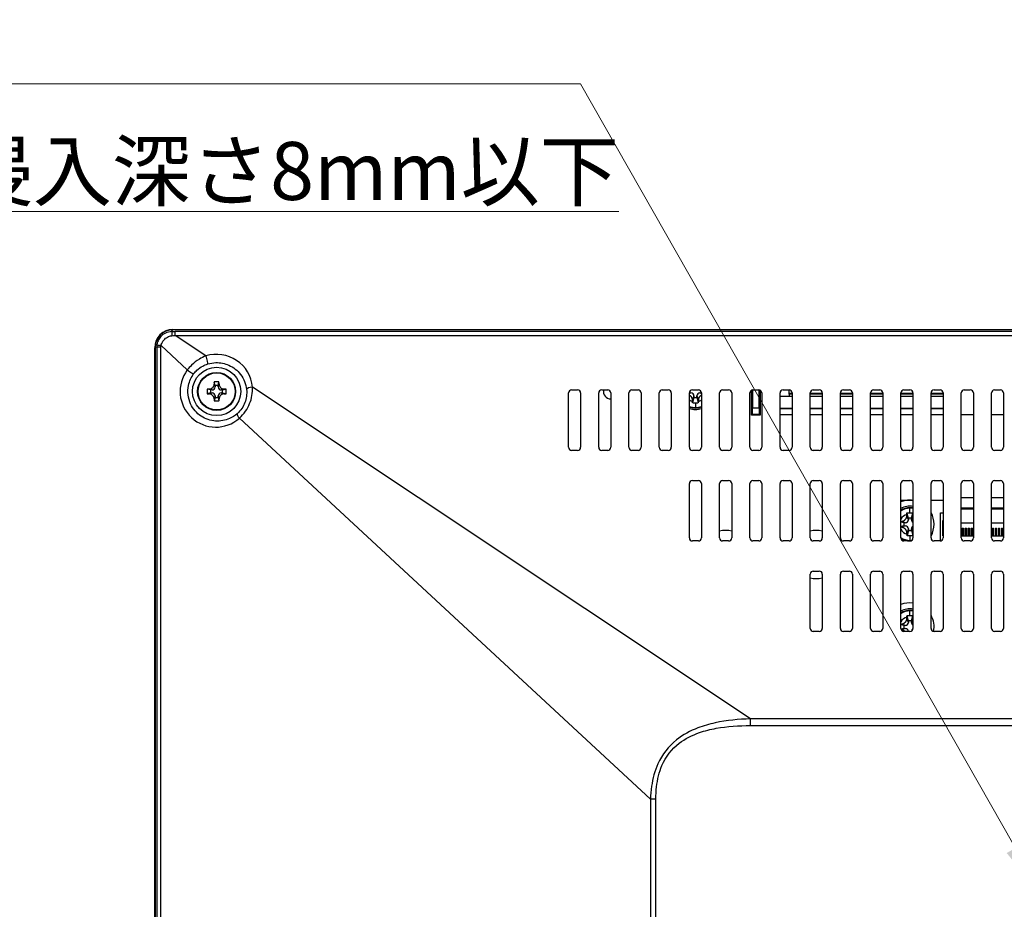
# Model space of a CAD drawing. Units: millimetres. Extents: x 45 to 1653, y 42 to 1154.
# Drawn here: x 1119 to 1282, y 719 to 867 of the extents above; entities that cross this region are included whole.
import ezdxf

# ---------------------------------------------------------------- set-up
doc = ezdxf.new("R2010")
doc.units = ezdxf.units.MM
doc.header["$LTSCALE"] = 4
for name, color, linetype, lineweight in [('Visible Tangent Edges(TDC)', 179, 'Continuous', 25), ('表示ｴｯｼﾞ(TDC)', 7, 'Continuous', 25), ('記号(TDC)', 7, 'Continuous', 18)]:
    doc.layers.add(name, color=color, linetype=linetype, lineweight=lineweight)
doc.styles.add('現在の視点-TDC', font='txt')
doc.dimstyles.new('TDC$7', dxfattribs={"dimscale": 4, "dimtxt": 2.4, "dimasz": 2.5, "dimexe": 1, "dimexo": 1, "dimgap": 0.4, "dimtad": 1, "dimrnd": 1e-08, "dimdsep": 46, "dimtxsty": '現在の視点-TDC', "dimcen": 0.09, "dimdle": 10, "dimclrd": 179, "dimclre": 179, "dimclrt": 178, "dimazin": 2, "dimtfac": 0.625, "dimtmove": 0, "dimatfit": 3, "dimfxl": 1, "dimtolj": 1, "dimlwd": 9, "dimlwe": 9, "dimarcsym": 0})

msp = doc.modelspace()

# ---------------------------------------------------------------- linework, layer by layer
at = {"layer": 'Visible Tangent Edges(TDC)'}
for p, q in [((1144.465, 815.082), (1144.573, 815.366)), ((1144.988, 814.456), (1144.988, 815.082)), ((1537.216, 815.082), (1144.988, 815.082)), ((1150.089, 811.054), (1144.988, 814.456)), ((1144.988, 814.456), (1537.216, 814.456)), ((1141.662, 812.455), (1141.944, 812.563)), ((1141.944, 812.563), (1142.642, 812.563)), ((1141.944, 812.563), (1141.944, 585.258)), ((1142.642, 586.45), (1142.642, 812.563)), ((1142.657, 812.774), (1147.005, 808.742)), ((1151.102, 805.426), (1150.642, 805.579)), ((1151.602, 805.926), (1151.449, 806.386)), ((1152.102, 805.926), (1152.256, 806.386)), ((1152.602, 805.426), (1153.063, 805.579)), ((1240.208, 750.964), (1157.803, 805.911)), ((1151.102, 804.926), (1150.642, 804.772)), ((1151.602, 804.426), (1151.449, 803.965)), ((1152.102, 804.426), (1152.256, 803.965)), ((1152.602, 804.926), (1153.063, 804.772)), ((1230.352, 804.926), (1230.102, 804.842)), ((1230.852, 804.426), (1230.617, 803.718)), ((1231.352, 804.426), (1231.588, 803.718)), ((1231.852, 804.926), (1232.102, 804.842)), ((1231.102, 803.259), (1231.102, 802.517)), ((1231.102, 802.517), (1231.102, 802.426)), ((1241.652, 802.417), (1240.552, 802.417)), ((1247.102, 802.36), (1245.102, 802.36)), ((1252.102, 802.36), (1250.102, 802.36)), ((1257.102, 802.36), (1255.102, 802.36)), ((1262.102, 802.36), (1260.102, 802.36)), ((1267.102, 802.36), (1265.102, 802.36)), ((1272.102, 802.36), (1270.102, 802.36)), ((1155.625, 800.749), (1223.661, 737.66)), ((1240.544, 801.417), (1241.661, 801.417)), ((1245.102, 801.36), (1247.102, 801.36)), ((1250.102, 801.36), (1252.102, 801.36)), ((1255.102, 801.36), (1257.102, 801.36)), ((1260.102, 801.36), (1262.102, 801.36)), ((1265.102, 801.36), (1267.102, 801.36)), ((1270.102, 801.36), (1272.102, 801.36)), ((1277.102, 801.316), (1275.102, 801.316)), ((1282.102, 801.316), (1280.102, 801.316)), ((1266.594, 785.834), (1266.594, 785.926)), ((1266.596, 785.092), (1266.594, 785.834)), ((1277.102, 785.676), (1275.102, 785.676)), ((1282.102, 785.676), (1280.102, 785.676)), ((1266.35, 783.925), (1266.112, 784.631)), ((1266.85, 783.926), (1267.084, 784.635)), ((1265.852, 783.423), (1265.144, 783.657)), ((1265.853, 782.923), (1265.147, 782.685)), ((1266.355, 782.425), (1266.121, 781.717)), ((1266.855, 782.426), (1267.093, 781.72)), ((1266.608, 781.259), (1266.611, 780.517)), ((1266.611, 780.517), (1266.611, 780.426)), ((1266.352, 766.926), (1266.117, 767.633)), ((1266.602, 768.834), (1266.602, 768.926)), ((1266.602, 768.092), (1266.602, 768.834)), ((1266.852, 766.926), (1267.088, 767.633)), ((1265.852, 766.426), (1265.145, 766.661)), ((1265.852, 765.926), (1265.159, 765.695)), ((1441.997, 750.964), (1240.208, 750.964)), ((1240.208, 749.845), (1240.208, 750.964)), ((1240.208, 749.845), (1441.997, 749.845)), ((1224.566, 737.66), (1223.661, 737.66)), ((1223.661, 737.66), (1223.661, 587.346)), ((1224.566, 587.349), (1224.566, 737.66))]:
    msp.add_line(p, q, dxfattribs=at)
for centre, radius, start, end in [((1231.102, 805.176), 1.714, 234.30023, 253.58268), ((1231.102, 805.176), 1.714, 286.41732, 305.69977), ((1231.102, 805.176), 2.659, 247.90549, 270), ((1231.102, 805.176), 2.659, 270, 292.09451), ((1266.602, 783.176), 2.659, 90.17829, 124.34698), ((1266.602, 783.176), 2.659, 79.15996, 90.17829), ((1266.602, 783.176), 1.714, 106.59561, 151.08132), ((1266.602, 783.176), 1.714, 73.03611, 73.76097), ((1266.602, 783.176), 1.714, 208.91868, 253.76097), ((1266.602, 783.176), 2.659, 235.65302, 270.17829), ((1266.602, 783.176), 1.714, 286.59561, 286.96389), ((1266.602, 783.176), 2.659, 270.17829, 276.75428), ((1266.602, 766.176), 2.659, 90, 124.34698), ((1266.602, 766.176), 1.714, 106.41732, 151.08132), ((1266.602, 766.176), 2.659, 79.15996, 90), ((1266.602, 766.176), 1.714, 73.03611, 73.58268)]:
    msp.add_arc(centre, radius, start, end, dxfattribs=at)
for centre, major_axis, ratio, start_param, end_param in [((1144.465, 814.083), (0.001, 1), 0.0403333, 0.034935, 1.2400085), ((1145.629, 815.239), (-7.719, -0.013), 0.0203336, 1.4193129, 1.4876605), ((1142.959, 812.774), (-0.99, 0.14), 0.0443702, 0.0332222, 1.267348), ((1151.852, 805.338), (0, 5.982), 0.9993805, 4.8082057, 6.5825704), ((1150.089, 810.681), (0.295, -0.955), 0.1178818, 0.0878808, 1.9354061), ((1151.714, 805.176), (-5.908, 0), 0.9996164, 5.634815, 8.5773786), ((1147.307, 808.742), (0.797, -0.604), 0.18781, 4.4694873, 6.1943337), ((1157.803, 805.537), (-0.995, -0.096), 0.3717318, 4.6766988, 6.1891634), ((1155.927, 800.749), (-0.662, 0.75), 0.2309065, 0.0896967, 1.3697165)]:
    msp.add_ellipse(centre, major_axis=major_axis, ratio=ratio, start_param=start_param, end_param=end_param, dxfattribs=at)
for points, knots in [([(1144.465, 815.082), (1144.364, 815.082), (1144.262, 815.076), (1143.806, 815.021), (1143.461, 814.901), (1142.882, 814.549), (1142.642, 814.331), (1142.293, 813.866), (1142.169, 813.635), (1142.03, 813.233), (1141.992, 813.073), (1141.969, 812.913)], [-0.21645619, -0.21645619, -0.21645619, -0.21645619, -0.19817121, -0.19817121, -0.13375819, -0.13375819, -0.07633673, -0.07633673, -0.02936028, -0.02936028, 0, 0, 0, 0]), ([(1142.657, 812.774), (1142.682, 812.884), (1142.717, 812.995), (1142.835, 813.277), (1142.931, 813.443), (1143.19, 813.783), (1143.362, 813.947), (1143.763, 814.224), (1143.995, 814.327), (1144.295, 814.392), (1144.361, 814.402), (1144.427, 814.408)], [0, 0, 0, 0, 0.02936028, 0.02936028, 0.07633673, 0.07633673, 0.13375819, 0.13375819, 0.19817121, 0.19817121, 0.21645619, 0.21645619, 0.21645619, 0.21645619]), ([(1150.089, 811.054), (1149.72, 810.916), (1149.353, 810.739), (1148.535, 810.248), (1148.094, 809.907), (1147.445, 809.274), (1147.213, 809.012), (1147.005, 808.742)], [-0.34438932, -0.34438932, -0.34438932, -0.34438932, -0.23540033, -0.23540033, -0.09053859, -0.09053859, 0, 0, 0, 0]), ([(1150.393, 809.732), (1150.83, 809.866), (1151.285, 809.94), (1152.471, 809.966), (1153.205, 809.819), (1154.631, 809.187), (1155.303, 808.657), (1156.364, 807.272), (1156.715, 806.389), (1156.809, 805.477)], [-0.2993851, -0.2993851, -0.2993851, -0.2993851, -0.0225264, -0.0225264, 0.4204476, 0.4204476, 0.922846, 0.922846, 1.4749796, 1.4749796, 1.4749796, 1.4749796]), ([(1148.091, 808.127), (1148.238, 808.323), (1148.405, 808.51), (1148.879, 808.96), (1149.208, 809.196), (1149.827, 809.529), (1150.108, 809.645), (1150.393, 809.732)], [0, 0, 0, 0, 0.09053859, 0.09053859, 0.23540033, 0.23540033, 0.34438932, 0.34438932, 0.34438932, 0.34438932]), ([(1155.252, 801.482), (1154.879, 801.155), (1154.455, 800.886), (1153.277, 800.365), (1152.474, 800.224), (1150.84, 800.334), (1150.014, 800.614), (1148.55, 801.58), (1147.935, 802.297), (1147.117, 804.072), (1146.995, 805.162), (1147.357, 806.886), (1147.66, 807.554), (1148.091, 808.127)], [-2.2941933, -2.2941933, -2.2941933, -2.2941933, -1.992136, -1.992136, -1.5088443, -1.5088443, -0.9919714, -0.9919714, -0.4340051, -0.4340051, 0.2081912, 0.2081912, 0.6483704, 0.6483704, 0.6483704, 0.6483704]), ([(1156.809, 805.477), (1156.847, 805.114), (1156.843, 804.735), (1156.745, 804.011), (1156.659, 803.665), (1156.531, 803.327), (1156.403, 802.989), (1156.235, 802.664), (1155.808, 802.035), (1155.541, 801.735), (1155.252, 801.482)], [0, 0, 0, 0, 0.14171458, 0.14171458, 0.27183693, 0.27183693, 0.27183693, 0.40195928, 0.40195928, 0.54367386, 0.54367386, 0.54367386, 0.54367386]), ([(1155.625, 800.749), (1155.997, 801.087), (1156.346, 801.482), (1156.912, 802.302), (1157.139, 802.722), (1157.319, 803.158), (1157.498, 803.594), (1157.626, 804.037), (1157.794, 804.964), (1157.825, 805.447), (1157.803, 805.911)], [-0.54367386, -0.54367386, -0.54367386, -0.54367386, -0.40195928, -0.40195928, -0.27183693, -0.27183693, -0.27183693, -0.14171458, -0.14171458, 0, 0, 0, 0]), ([(1240.208, 750.964), (1238.272, 750.904), (1236.296, 750.719), (1233.398, 750.087), (1232.441, 749.815), (1230.261, 748.977), (1229.032, 748.325), (1226.658, 746.43), (1225.592, 745.046), (1224.364, 742.337), (1224.033, 741.069), (1223.744, 739.087), (1223.685, 738.371), (1223.661, 737.66)], [-2.2669214, -2.2669214, -2.2669214, -2.2669214, -1.700191, -1.700191, -1.4159029, -1.4159029, -1.035625, -1.035625, -0.5696659, -0.5696659, -0.2045573, -0.2045573, 0, 0, 0, 0]), ([(1224.566, 737.66), (1224.566, 738.342), (1224.599, 739.027), (1224.811, 740.918), (1225.088, 742.121), (1226.184, 744.67), (1227.17, 745.955), (1229.409, 747.684), (1230.581, 748.264), (1232.673, 748.991), (1233.596, 749.22), (1236.397, 749.73), (1238.319, 749.845), (1240.208, 749.845)], [0, 0, 0, 0, 0.2045573, 0.2045573, 0.5696659, 0.5696659, 1.035625, 1.035625, 1.4159029, 1.4159029, 1.700191, 1.700191, 2.2669214, 2.2669214, 2.2669214, 2.2669214])]:
    msp.add_open_spline(points, degree=3, knots=knots, dxfattribs=at)
for points in [[(1144.427, 814.408), (1144.614, 814.424), (1144.801, 814.44), (1144.988, 814.456)], [(1141.969, 812.913), (1141.953, 812.797), (1141.944, 812.68), (1141.944, 812.563)], [(1142.642, 812.563), (1142.642, 812.634), (1142.647, 812.704), (1142.657, 812.774)]]:
    msp.add_open_spline(points, degree=3, dxfattribs=at)
at = {"layer": '表示ｴｯｼﾞ(TDC)'}
for p, q in [((1537.632, 815.366), (1144.573, 815.366)), ((1144.602, 815.426), (1537.602, 815.426)), ((1141.602, 473.926), (1141.602, 812.426)), ((1141.662, 812.455), (1141.662, 473.897)), ((1151.602, 806.176), (1151.461, 806.742)), ((1152.102, 806.176), (1152.244, 806.742)), ((1150.852, 805.426), (1150.286, 805.567)), ((1150.852, 805.426), (1150.852, 804.926)), ((1151.102, 805.426), (1150.852, 805.426)), ((1151.602, 806.176), (1151.602, 805.926)), ((1152.102, 806.176), (1151.602, 806.176)), ((1152.102, 805.926), (1152.102, 806.176)), ((1152.852, 805.426), (1152.602, 805.426)), ((1152.852, 805.426), (1153.419, 805.567)), ((1152.852, 804.926), (1152.852, 805.426)), ((1210.602, 805.426), (1211.602, 805.426)), ((1215.602, 805.426), (1216.602, 805.426)), ((1220.602, 805.426), (1221.602, 805.426)), ((1225.602, 805.426), (1226.602, 805.426)), ((1230.602, 805.426), (1231.602, 805.426)), ((1235.602, 805.426), (1236.602, 805.426)), ((1240.367, 801.241), (1240.367, 805.367)), ((1240.552, 805.423), (1240.552, 802.417)), ((1240.602, 805.426), (1241.602, 805.426)), ((1241.652, 802.417), (1241.652, 805.423)), ((1241.837, 805.367), (1241.837, 801.241)), ((1245.602, 805.426), (1246.602, 805.426)), ((1246.602, 804.868), (1246.602, 805.426)), ((1250.602, 805.426), (1251.602, 805.426)), ((1255.602, 805.426), (1256.602, 805.426)), ((1260.602, 805.426), (1261.602, 805.426)), ((1265.602, 805.426), (1266.602, 805.426)), ((1270.602, 805.426), (1271.602, 805.426)), ((1275.602, 805.426), (1276.602, 805.426)), ((1280.602, 805.426), (1281.602, 805.426)), ((1150.852, 804.926), (1150.286, 804.784)), ((1150.852, 804.926), (1151.102, 804.926)), ((1151.602, 804.176), (1151.461, 803.609)), ((1151.602, 804.426), (1151.602, 804.176)), ((1151.602, 804.176), (1152.102, 804.176)), ((1152.102, 804.176), (1152.102, 804.426)), ((1152.102, 804.176), (1152.244, 803.609)), ((1152.602, 804.926), (1152.852, 804.926)), ((1152.852, 804.926), (1153.419, 804.784)), ((1210.102, 795.926), (1210.102, 804.926)), ((1212.102, 804.926), (1212.102, 795.926)), ((1215.102, 795.926), (1215.102, 804.926)), ((1217.102, 804.926), (1217.102, 795.926)), ((1220.102, 795.926), (1220.102, 804.926)), ((1222.102, 804.926), (1222.102, 795.926)), ((1225.102, 795.926), (1225.102, 804.926)), ((1227.102, 804.926), (1227.102, 795.926)), ((1230.102, 795.926), (1230.102, 804.926)), ((1230.102, 804.926), (1230.352, 804.926)), ((1230.852, 804.176), (1230.626, 803.269)), ((1230.852, 804.426), (1230.852, 804.176)), ((1230.852, 804.176), (1231.352, 804.176)), ((1231.352, 804.176), (1231.352, 804.426)), ((1231.352, 804.176), (1231.579, 803.269)), ((1231.852, 804.926), (1232.102, 804.926)), ((1232.102, 804.926), (1232.102, 795.926)), ((1235.102, 795.926), (1235.102, 804.926)), ((1237.102, 804.926), (1237.102, 795.926)), ((1240.102, 795.926), (1240.102, 804.926)), ((1242.102, 804.926), (1242.102, 795.926)), ((1245.102, 795.926), (1245.102, 804.926)), ((1247.102, 804.316), (1245.102, 804.316)), ((1246.602, 804.731), (1246.602, 804.868)), ((1246.602, 804.868), (1247.102, 804.868)), ((1247.102, 804.731), (1246.602, 804.731)), ((1246.602, 804.731), (1246.602, 804.316)), ((1247.102, 804.926), (1247.102, 795.926)), ((1250.102, 795.926), (1250.102, 804.926)), ((1250.102, 804.868), (1252.102, 804.868)), ((1252.102, 804.731), (1250.102, 804.731)), ((1252.102, 804.316), (1250.102, 804.316)), ((1252.102, 804.926), (1252.102, 795.926)), ((1255.102, 795.926), (1255.102, 804.926)), ((1255.102, 804.868), (1257.102, 804.868)), ((1257.102, 804.731), (1255.102, 804.731)), ((1257.102, 804.316), (1255.102, 804.316)), ((1257.102, 804.926), (1257.102, 795.926)), ((1260.102, 795.926), (1260.102, 804.926)), ((1260.102, 804.868), (1262.102, 804.868)), ((1262.102, 804.731), (1260.102, 804.731)), ((1262.102, 804.316), (1260.102, 804.316)), ((1262.102, 804.926), (1262.102, 795.926)), ((1265.102, 795.926), (1265.102, 804.926)), ((1265.102, 804.868), (1267.102, 804.868)), ((1267.102, 804.731), (1265.102, 804.731)), ((1267.102, 804.316), (1265.102, 804.316)), ((1267.102, 804.926), (1267.102, 795.926)), ((1270.102, 795.926), (1270.102, 804.926)), ((1270.102, 804.868), (1272.102, 804.868)), ((1272.102, 804.731), (1270.102, 804.731)), ((1272.102, 804.316), (1270.102, 804.316)), ((1272.102, 804.926), (1272.102, 795.926)), ((1275.102, 795.926), (1275.102, 804.926)), ((1277.102, 804.926), (1277.102, 795.926)), ((1280.102, 795.926), (1280.102, 804.926)), ((1282.102, 804.926), (1282.102, 795.926)), ((1245.102, 802.376), (1247.102, 802.376)), ((1250.102, 802.376), (1252.102, 802.376)), ((1255.102, 802.376), (1257.102, 802.376)), ((1260.102, 802.376), (1262.102, 802.376)), ((1265.102, 802.376), (1267.102, 802.376)), ((1270.102, 802.376), (1272.102, 802.376)), ((1240.544, 801.417), (1240.367, 801.241)), ((1241.837, 801.241), (1240.367, 801.241)), ((1241.661, 801.417), (1241.837, 801.241)), ((1211.602, 795.426), (1210.602, 795.426)), ((1216.602, 795.426), (1215.602, 795.426)), ((1221.602, 795.426), (1220.602, 795.426)), ((1226.602, 795.426), (1225.602, 795.426)), ((1231.602, 795.426), (1230.602, 795.426)), ((1236.602, 795.426), (1235.602, 795.426)), ((1241.602, 795.426), (1240.602, 795.426)), ((1246.602, 795.426), (1245.602, 795.426)), ((1251.602, 795.426), (1250.602, 795.426)), ((1256.602, 795.426), (1255.602, 795.426)), ((1261.602, 795.426), (1260.602, 795.426)), ((1266.602, 795.426), (1265.602, 795.426)), ((1271.602, 795.426), (1270.602, 795.426)), ((1276.602, 795.426), (1275.602, 795.426)), ((1281.602, 795.426), (1280.602, 795.426)), ((1230.602, 790.426), (1231.602, 790.426)), ((1235.602, 790.426), (1236.602, 790.426)), ((1240.602, 790.426), (1241.602, 790.426)), ((1245.602, 790.426), (1246.602, 790.426)), ((1250.602, 790.426), (1251.602, 790.426)), ((1255.602, 790.426), (1256.602, 790.426)), ((1260.602, 790.426), (1261.602, 790.426)), ((1265.602, 790.426), (1266.602, 790.426)), ((1270.602, 790.426), (1271.602, 790.426)), ((1275.602, 790.426), (1276.602, 790.426)), ((1280.602, 790.426), (1281.602, 790.426)), ((1230.102, 780.926), (1230.102, 789.926)), ((1232.102, 789.926), (1232.102, 780.926)), ((1235.102, 780.926), (1235.102, 789.926)), ((1237.102, 789.926), (1237.102, 780.926)), ((1240.102, 780.926), (1240.102, 789.926)), ((1242.102, 789.926), (1242.102, 780.926)), ((1245.102, 780.926), (1245.102, 789.926)), ((1247.102, 789.926), (1247.102, 780.926)), ((1250.102, 780.926), (1250.102, 789.926)), ((1252.102, 789.926), (1252.102, 780.926)), ((1255.102, 780.926), (1255.102, 789.926)), ((1257.102, 789.926), (1257.102, 780.926)), ((1260.102, 780.926), (1260.102, 789.926)), ((1262.102, 789.926), (1262.102, 780.926)), ((1265.102, 780.926), (1265.102, 789.926)), ((1267.102, 789.926), (1267.102, 780.926)), ((1270.102, 780.926), (1270.102, 789.926)), ((1272.102, 789.926), (1272.102, 780.926)), ((1275.102, 780.926), (1275.102, 789.926)), ((1277.102, 789.926), (1277.102, 780.926)), ((1280.102, 780.926), (1280.102, 789.926)), ((1282.102, 789.926), (1282.102, 780.926)), ((1265.102, 787.176), (1266.602, 787.176)), ((1266.602, 787.176), (1267.102, 787.176)), ((1270.102, 787.176), (1272.102, 787.176)), ((1275.102, 787.642), (1277.102, 787.642)), ((1280.102, 787.642), (1282.102, 787.642)), ((1277.102, 785.876), (1275.102, 785.876)), ((1282.102, 785.876), (1280.102, 785.876)), ((1266.349, 784.175), (1266.12, 785.081)), ((1266.849, 784.176), (1266.349, 784.175)), ((1266.349, 784.175), (1266.35, 783.925)), ((1266.849, 784.176), (1267.073, 785.084)), ((1266.85, 783.926), (1266.849, 784.176)), ((1271.652, 785.076), (1272.102, 785.076)), ((1271.652, 780.428), (1271.652, 785.076)), ((1265.602, 783.423), (1265.102, 783.546)), ((1265.603, 782.923), (1265.102, 782.796)), ((1265.852, 783.423), (1265.602, 783.423)), ((1265.602, 783.423), (1265.603, 782.923)), ((1265.603, 782.923), (1265.853, 782.923)), ((1266.355, 782.425), (1266.356, 782.175)), ((1266.856, 782.176), (1266.855, 782.426)), ((1272.052, 783.826), (1272.102, 783.826)), ((1272.052, 781.276), (1272.052, 783.826)), ((1275.102, 783.426), (1277.102, 783.426)), ((1275.252, 782.526), (1275.252, 782.179)), ((1275.252, 782.526), (1275.452, 782.526)), ((1275.452, 782.526), (1275.452, 782.179)), ((1275.752, 782.526), (1275.752, 782.179)), ((1275.752, 782.526), (1275.952, 782.526)), ((1275.952, 782.526), (1275.952, 782.179)), ((1276.252, 782.526), (1276.252, 782.179)), ((1276.252, 782.526), (1276.452, 782.526)), ((1276.452, 782.526), (1276.452, 782.179)), ((1276.752, 782.526), (1276.752, 782.179)), ((1276.752, 782.526), (1276.952, 782.526)), ((1276.952, 782.526), (1276.952, 782.179)), ((1280.102, 783.426), (1282.102, 783.426)), ((1280.252, 782.526), (1280.252, 782.179)), ((1280.252, 782.526), (1280.452, 782.526)), ((1280.452, 782.526), (1280.452, 782.179)), ((1280.752, 782.526), (1280.752, 782.179)), ((1280.752, 782.526), (1280.952, 782.526)), ((1280.952, 782.526), (1280.952, 782.179)), ((1281.252, 782.526), (1281.252, 782.179)), ((1281.252, 782.526), (1281.452, 782.526)), ((1281.452, 782.526), (1281.452, 782.179)), ((1281.752, 782.526), (1281.752, 782.179)), ((1281.752, 782.526), (1281.952, 782.526)), ((1281.952, 782.526), (1281.952, 782.179)), ((1266.356, 782.175), (1266.132, 781.267)), ((1266.356, 782.175), (1266.856, 782.176)), ((1266.856, 782.176), (1267.085, 781.27)), ((1272.052, 781.276), (1272.102, 781.276)), ((1275.102, 781.276), (1277.102, 781.276)), ((1275.252, 782.179), (1275.452, 782.179)), ((1275.252, 782.179), (1275.252, 781.276)), ((1275.452, 782.179), (1275.452, 781.276)), ((1275.752, 782.179), (1275.952, 782.179)), ((1275.752, 782.179), (1275.752, 781.276)), ((1275.952, 782.179), (1275.952, 781.276)), ((1276.252, 782.179), (1276.452, 782.179)), ((1276.252, 782.179), (1276.252, 781.276)), ((1276.452, 782.179), (1276.452, 781.276)), ((1276.752, 782.179), (1276.952, 782.179)), ((1276.752, 782.179), (1276.752, 781.276)), ((1276.952, 782.179), (1276.952, 781.276)), ((1280.102, 781.276), (1282.102, 781.276)), ((1280.252, 782.179), (1280.452, 782.179)), ((1280.252, 782.179), (1280.252, 781.276)), ((1280.452, 782.179), (1280.452, 781.276)), ((1280.752, 782.179), (1280.952, 782.179)), ((1280.752, 782.179), (1280.752, 781.276)), ((1280.952, 782.179), (1280.952, 781.276)), ((1281.252, 782.179), (1281.452, 782.179)), ((1281.252, 782.179), (1281.252, 781.276)), ((1281.452, 782.179), (1281.452, 781.276)), ((1281.752, 782.179), (1281.952, 782.179)), ((1281.752, 782.179), (1281.752, 781.276)), ((1281.952, 782.179), (1281.952, 781.276)), ((1231.602, 780.426), (1230.602, 780.426)), ((1236.602, 780.426), (1235.602, 780.426)), ((1241.602, 780.426), (1240.602, 780.426)), ((1246.602, 780.426), (1245.602, 780.426)), ((1251.602, 780.426), (1250.602, 780.426)), ((1256.602, 780.426), (1255.602, 780.426)), ((1261.602, 780.426), (1260.602, 780.426)), ((1266.602, 780.426), (1265.602, 780.426)), ((1271.602, 780.426), (1270.602, 780.426)), ((1276.602, 780.426), (1275.602, 780.426)), ((1281.602, 780.426), (1280.602, 780.426)), ((1250.102, 765.926), (1250.102, 774.926)), ((1250.602, 775.426), (1251.602, 775.426)), ((1252.102, 774.926), (1252.102, 765.926)), ((1255.102, 765.926), (1255.102, 774.926)), ((1255.602, 775.426), (1256.602, 775.426)), ((1257.102, 774.926), (1257.102, 765.926)), ((1260.102, 765.926), (1260.102, 774.926)), ((1260.602, 775.426), (1261.602, 775.426)), ((1262.102, 774.926), (1262.102, 765.926)), ((1265.102, 765.926), (1265.102, 774.926)), ((1265.602, 775.426), (1266.602, 775.426)), ((1267.102, 774.926), (1267.102, 765.926)), ((1270.102, 765.926), (1270.102, 774.926)), ((1270.602, 775.426), (1271.602, 775.426)), ((1272.102, 774.926), (1272.102, 765.926)), ((1275.102, 765.926), (1275.102, 774.926)), ((1275.602, 775.426), (1276.602, 775.426)), ((1277.102, 774.926), (1277.102, 765.926)), ((1280.102, 765.926), (1280.102, 774.926)), ((1280.602, 775.426), (1281.602, 775.426)), ((1282.102, 774.926), (1282.102, 765.926)), ((1266.352, 767.176), (1266.126, 768.083)), ((1266.852, 767.176), (1267.079, 768.083)), ((1265.602, 766.426), (1265.102, 766.551)), ((1265.852, 766.426), (1265.602, 766.426)), ((1265.602, 766.426), (1265.602, 765.926)), ((1266.852, 767.176), (1266.352, 767.176)), ((1266.352, 767.176), (1266.352, 766.926)), ((1266.852, 766.926), (1266.852, 767.176)), ((1251.602, 765.426), (1250.602, 765.426)), ((1256.602, 765.426), (1255.602, 765.426)), ((1261.602, 765.426), (1260.602, 765.426)), ((1265.602, 765.926), (1265.117, 765.804)), ((1265.602, 765.926), (1265.852, 765.926)), ((1266.602, 765.426), (1265.602, 765.426)), ((1271.602, 765.426), (1270.602, 765.426)), ((1276.602, 765.426), (1275.602, 765.426)), ((1281.602, 765.426), (1280.602, 765.426))]:
    msp.add_line(p, q, dxfattribs=at)
for radius in [4, 3.15, 3.067]:
    msp.add_circle((1151.852, 805.176), radius, dxfattribs=at)
for centre, radius, start, end in [((1144.602, 812.426), 3, 90, 180), ((1151.102, 805.926), 0.5, 270, 0), ((1152.602, 805.926), 0.5, 180, 270), ((1210.602, 804.926), 0.5, 90, 180), ((1211.602, 804.926), 0.5, 0, 90), ((1215.602, 804.926), 0.5, 90, 180), ((1217.102, 805.176), 1.229, 168.26797, 270), ((1216.602, 804.926), 0.5, 0, 90), ((1220.602, 804.926), 0.5, 90, 180), ((1221.602, 804.926), 0.5, 0, 90), ((1225.602, 804.926), 0.5, 90, 180), ((1226.602, 804.926), 0.5, 0, 90), ((1230.602, 804.926), 0.5, 90, 180), ((1231.602, 804.926), 0.5, 0, 90), ((1235.602, 804.926), 0.5, 90, 180), ((1236.602, 804.926), 0.5, 0, 90), ((1240.602, 804.926), 0.5, 90, 180), ((1241.602, 804.926), 0.5, 0, 90), ((1245.602, 804.926), 0.5, 90, 180), ((1246.602, 804.926), 0.5, 0, 90), ((1250.602, 804.926), 0.5, 90, 180), ((1251.602, 804.926), 0.5, 0, 90), ((1255.602, 804.926), 0.5, 90, 180), ((1256.602, 804.926), 0.5, 0, 90), ((1260.602, 804.926), 0.5, 90, 180), ((1261.602, 804.926), 0.5, 0, 90), ((1265.602, 804.926), 0.5, 90, 180), ((1266.602, 804.926), 0.5, 0, 90), ((1270.602, 804.926), 0.5, 90, 180), ((1271.602, 804.926), 0.5, 0, 90), ((1275.602, 804.926), 0.5, 90, 180), ((1276.602, 804.926), 0.5, 0, 90), ((1280.602, 804.926), 0.5, 90, 180), ((1281.602, 804.926), 0.5, 0, 90), ((1151.102, 804.426), 0.5, 0, 90), ((1152.602, 804.426), 0.5, 90, 180), ((1230.352, 804.426), 0.5, 0, 90), ((1231.852, 804.426), 0.5, 90, 180), ((1231.102, 805.176), 2.75, 248.67631, 270), ((1231.102, 805.176), 3, 250.52878, 289.47122), ((1231.102, 805.176), 2.75, 270, 291.32369), ((1210.602, 795.926), 0.5, 180, 270), ((1211.602, 795.926), 0.5, 270, 0), ((1215.602, 795.926), 0.5, 180, 270), ((1216.602, 795.926), 0.5, 270, 0), ((1220.602, 795.926), 0.5, 180, 270), ((1221.602, 795.926), 0.5, 270, 0), ((1225.602, 795.926), 0.5, 180, 270), ((1226.602, 795.926), 0.5, 270, 0), ((1230.602, 795.926), 0.5, 180, 270), ((1231.602, 795.926), 0.5, 270, 0), ((1235.602, 795.926), 0.5, 180, 270), ((1236.602, 795.926), 0.5, 270, 0), ((1240.602, 795.926), 0.5, 180, 270), ((1241.602, 795.926), 0.5, 270, 0), ((1245.602, 795.926), 0.5, 180, 270), ((1246.602, 795.926), 0.5, 270, 0), ((1250.602, 795.926), 0.5, 180, 270), ((1251.602, 795.926), 0.5, 270, 0), ((1255.602, 795.926), 0.5, 180, 270), ((1256.602, 795.926), 0.5, 270, 0), ((1260.602, 795.926), 0.5, 180, 270), ((1261.602, 795.926), 0.5, 270, 0), ((1265.602, 795.926), 0.5, 180, 270), ((1266.602, 795.926), 0.5, 270, 0), ((1270.602, 795.926), 0.5, 180, 270), ((1271.602, 795.926), 0.5, 270, 0), ((1275.602, 795.926), 0.5, 180, 270), ((1276.602, 795.926), 0.5, 270, 0), ((1280.602, 795.926), 0.5, 180, 270), ((1281.602, 795.926), 0.5, 270, 0), ((1230.602, 789.926), 0.5, 90, 180), ((1231.602, 789.926), 0.5, 0, 90), ((1235.602, 789.926), 0.5, 90, 180), ((1236.602, 789.926), 0.5, 0, 90), ((1240.602, 789.926), 0.5, 90, 180), ((1241.602, 789.926), 0.5, 0, 90), ((1245.602, 789.926), 0.5, 90, 180), ((1246.602, 789.926), 0.5, 0, 90), ((1250.602, 789.926), 0.5, 90, 180), ((1251.602, 789.926), 0.5, 0, 90), ((1255.602, 789.926), 0.5, 90, 180), ((1256.602, 789.926), 0.5, 0, 90), ((1260.602, 789.926), 0.5, 90, 180), ((1261.602, 789.926), 0.5, 0, 90), ((1265.602, 789.926), 0.5, 90, 180), ((1266.602, 789.926), 0.5, 0, 90), ((1270.602, 789.926), 0.5, 90, 180), ((1271.602, 789.926), 0.5, 0, 90), ((1275.602, 789.926), 0.5, 90, 180), ((1276.602, 789.926), 0.5, 0, 90), ((1280.602, 789.926), 0.5, 90, 180), ((1281.602, 789.926), 0.5, 0, 90), ((1266.602, 783.176), 4, 90, 112.02431), ((1266.602, 783.176), 4, 82.81924, 90), ((1266.602, 783.176), 3, 80.40593, 120), ((1266.602, 783.176), 2.75, 90.17829, 123.05573), ((1266.602, 783.176), 2.75, 79.52432, 90.17829), ((1265.85, 783.923), 0.5, 270.17829, 0.17829), ((1267.35, 783.928), 0.5, 180.17829, 240.30881), ((1266.602, 783.176), 4, 331.04498, 28.95502), ((1265.855, 782.423), 0.5, 0.17829, 90.17829), ((1267.355, 782.428), 0.5, 120.30881, 180.17829), ((1230.602, 780.926), 0.5, 180, 270), ((1231.602, 780.926), 0.5, 270, 0), ((1236.102, 778.176), 4, 75.52249, 104.47751), ((1235.602, 780.926), 0.5, 180, 270), ((1236.602, 780.926), 0.5, 270, 0), ((1240.602, 780.926), 0.5, 180, 270), ((1241.602, 780.926), 0.5, 270, 0), ((1245.602, 780.926), 0.5, 180, 270), ((1246.602, 780.926), 0.5, 270, 0), ((1251.102, 778.176), 4, 75.52249, 104.47751), ((1250.602, 780.926), 0.5, 180, 270), ((1251.602, 780.926), 0.5, 270, 0), ((1255.602, 780.926), 0.5, 180, 270), ((1256.602, 780.926), 0.5, 270, 0), ((1260.602, 780.926), 0.5, 180, 270), ((1261.602, 780.926), 0.5, 270, 0), ((1265.602, 780.926), 0.5, 180, 270), ((1266.602, 783.176), 2.75, 237.02527, 270), ((1266.602, 780.926), 0.5, 270, 0), ((1270.602, 780.926), 0.5, 180, 270), ((1271.602, 780.926), 0.5, 270, 0), ((1275.602, 780.926), 0.5, 180, 270), ((1276.602, 780.926), 0.5, 270, 0), ((1280.602, 780.926), 0.5, 180, 270), ((1281.602, 780.926), 0.5, 270, 0), ((1250.602, 774.926), 0.5, 90, 180), ((1251.102, 778.176), 4, 255.52249, 284.47751), ((1251.602, 774.926), 0.5, 0, 90), ((1255.602, 774.926), 0.5, 90, 180), ((1256.602, 774.926), 0.5, 0, 90), ((1260.602, 774.926), 0.5, 90, 180), ((1261.602, 774.926), 0.5, 0, 90), ((1265.602, 774.926), 0.5, 90, 180), ((1266.602, 774.926), 0.5, 0, 90), ((1270.602, 774.926), 0.5, 90, 180), ((1271.602, 774.926), 0.5, 0, 90), ((1275.602, 774.926), 0.5, 90, 180), ((1276.602, 774.926), 0.5, 0, 90), ((1280.602, 774.926), 0.5, 90, 180), ((1281.602, 774.926), 0.5, 0, 90), ((1266.602, 766.176), 4, 82.81924, 112.02431), ((1266.602, 766.176), 3, 80.40593, 120), ((1266.602, 766.176), 2.75, 90, 123.05573), ((1266.602, 766.176), 2.75, 79.52432, 90), ((1266.602, 766.176), 4, 349.26489, 28.95502), ((1265.852, 766.926), 0.5, 270, 0), ((1267.352, 766.926), 0.5, 180, 240), ((1250.602, 765.926), 0.5, 180, 270), ((1251.602, 765.926), 0.5, 270, 0), ((1255.602, 765.926), 0.5, 180, 270), ((1256.602, 765.926), 0.5, 270, 0), ((1260.602, 765.926), 0.5, 180, 270), ((1261.602, 765.926), 0.5, 270, 0), ((1265.602, 765.926), 0.5, 180, 270), ((1265.852, 765.426), 0.5, 0, 90), ((1266.602, 765.926), 0.5, 270, 0), ((1267.352, 765.426), 0.5, 120.65103, 171.96884), ((1270.602, 765.926), 0.5, 180, 270), ((1271.602, 765.926), 0.5, 270, 0), ((1275.602, 765.926), 0.5, 180, 270), ((1276.602, 765.926), 0.5, 270, 0), ((1280.602, 765.926), 0.5, 180, 270), ((1281.602, 765.926), 0.5, 270, 0)]:
    msp.add_arc(centre, radius, start, end, dxfattribs=at)
for centre, major_axis, ratio, start_param, end_param in [((1144.573, 812.455), (2.059, -2.059), 0.9998231, 2.356283, 3.9269023), ((1152.121, 805.176), (0, 5.419), 0.1271643, 1.2775625, 1.3454668), ((1151.852, 804.313), (5.338, 0), 0.4563166, 1.4973762, 1.6442165), ((1151.584, 805.176), (0, -5.419), 0.1271643, 1.7961258, 1.8640301), ((1152.715, 805.176), (0, 5.338), 0.4563166, 1.4973762, 1.6442165), ((1151.852, 804.908), (5.419, 0), 0.1271643, 1.7961258, 1.8640301), ((1151.852, 804.908), (5.419, 0), 0.1271643, 1.2775625, 1.3454668), ((1150.989, 805.176), (0, -5.338), 0.4563166, 1.4973762, 1.6442165), ((1151.852, 805.444), (-5.419, 0), 0.1271643, 1.2775625, 1.3454668), ((1152.121, 805.176), (0, 5.419), 0.1271643, 1.7961258, 1.8640301), ((1151.852, 806.039), (-5.338, 0), 0.4563166, 1.4973762, 1.6442165), ((1151.584, 805.176), (0, -5.419), 0.1271643, 1.2775625, 1.3454668), ((1151.852, 805.444), (-5.419, 0), 0.1271643, 1.7961258, 1.8640301), ((1240.544, 802.417), (0, -1), 0.0087269, 0.0087267, 1.5707963), ((1241.661, 802.417), (0, 1), 0.0087269, 1.5707963, 3.132866)]:
    msp.add_ellipse(centre, major_axis=major_axis, ratio=ratio, start_param=start_param, end_param=end_param, dxfattribs=at)
for points, knots in [([(1150.642, 805.579), (1150.67, 805.58), (1150.697, 805.582), (1150.822, 805.601), (1150.916, 805.634), (1151.1, 805.737), (1151.188, 805.811), (1151.323, 805.977), (1151.374, 806.066), (1151.423, 806.207), (1151.435, 806.255), (1151.446, 806.331), (1151.448, 806.359), (1151.449, 806.386)], [0, 0, 0, 0, 0.00854666, 0.00854666, 0.03844258, 0.03844258, 0.07212844, 0.07212844, 0.1026195, 0.1026195, 0.11745248, 0.11745248, 0.12601574, 0.12601574, 0.12601574, 0.12601574]), ([(1152.256, 806.386), (1152.257, 806.359), (1152.259, 806.331), (1152.277, 806.206), (1152.311, 806.112), (1152.414, 805.928), (1152.488, 805.84), (1152.654, 805.705), (1152.743, 805.654), (1152.884, 805.605), (1152.932, 805.594), (1153.007, 805.583), (1153.035, 805.58), (1153.063, 805.579)], [0, 0, 0, 0, 0.00854666, 0.00854666, 0.03844258, 0.03844258, 0.07212844, 0.07212844, 0.1026195, 0.1026195, 0.11745248, 0.11745248, 0.12601574, 0.12601574, 0.12601574, 0.12601574]), ([(1151.449, 803.965), (1151.448, 803.993), (1151.446, 804.021), (1151.427, 804.145), (1151.394, 804.239), (1151.291, 804.424), (1151.217, 804.511), (1151.051, 804.646), (1150.962, 804.697), (1150.821, 804.746), (1150.773, 804.758), (1150.697, 804.769), (1150.67, 804.771), (1150.642, 804.772)], [0, 0, 0, 0, 0.00854666, 0.00854666, 0.03844258, 0.03844258, 0.07212844, 0.07212844, 0.1026195, 0.1026195, 0.11745248, 0.11745248, 0.12601574, 0.12601574, 0.12601574, 0.12601574]), ([(1153.063, 804.772), (1153.035, 804.771), (1153.008, 804.769), (1152.883, 804.751), (1152.789, 804.718), (1152.605, 804.614), (1152.517, 804.54), (1152.382, 804.375), (1152.331, 804.285), (1152.282, 804.144), (1152.27, 804.096), (1152.259, 804.021), (1152.257, 803.993), (1152.256, 803.965)], [0, 0, 0, 0, 0.00854666, 0.00854666, 0.03844258, 0.03844258, 0.07212844, 0.07212844, 0.1026195, 0.1026195, 0.11745248, 0.11745248, 0.12601574, 0.12601574, 0.12601574, 0.12601574]), ([(1230.617, 803.718), (1230.616, 803.773), (1230.606, 803.876), (1230.571, 804.01), (1230.525, 804.125), (1230.47, 804.224), (1230.407, 804.315), (1230.334, 804.398), (1230.25, 804.473), (1230.172, 804.53), (1230.12, 804.56), (1230.102, 804.57)], [0, 0, 0, 0, 0.08333333, 0.16666667, 0.25, 0.33333333, 0.41666667, 0.5, 0.58333333, 0.66666667, 0.70940448, 0.70940448, 0.70940448, 0.70940448]), ([(1232.102, 804.57), (1232.086, 804.561), (1232.037, 804.532), (1231.959, 804.477), (1231.875, 804.401), (1231.8, 804.318), (1231.736, 804.227), (1231.681, 804.128), (1231.635, 804.014), (1231.599, 803.88), (1231.589, 803.775), (1231.588, 803.718)], [0.29244872, 0.29244872, 0.29244872, 0.29244872, 0.33333333, 0.41666667, 0.5, 0.58333333, 0.66666667, 0.75, 0.83333333, 0.91666667, 1, 1, 1, 1]), ([(1267.084, 784.635), (1267.084, 784.579), (1267.09, 784.52), (1267.101, 784.464), (1267.102, 784.457)], [0, 0, 0, 0, 0.083333333, 0.096903159, 0.096903159, 0.096903159, 0.096903159]), ([(1267.088, 767.633), (1267.089, 767.578), (1267.094, 767.526), (1267.102, 767.477), (1267.102, 767.476)], [0, 0, 0, 0, 0.083333333, 0.084436666, 0.084436666, 0.084436666, 0.084436666]), ([(1265.802, 765.426), (1265.785, 765.442), (1265.739, 765.482), (1265.657, 765.54), (1265.552, 765.598), (1265.433, 765.646), (1265.301, 765.679), (1265.208, 765.688), (1265.162, 765.69)], [0.53140984, 0.53140984, 0.53140984, 0.53140984, 0.58333333, 0.66666667, 0.75, 0.83333333, 0.91666667, 0.99114995, 0.99114995, 0.99114995, 0.99114995])]:
    msp.add_open_spline(points, degree=3, knots=knots, dxfattribs=at)
for points in [[(1230.618, 803.532), (1230.618, 803.564), (1230.617, 803.627), (1230.617, 803.688), (1230.617, 803.718)], [(1230.626, 803.269), (1230.624, 803.312), (1230.62, 803.398), (1230.618, 803.487), (1230.618, 803.532)], [(1231.587, 803.532), (1231.586, 803.487), (1231.585, 803.398), (1231.581, 803.312), (1231.579, 803.269)], [(1231.588, 803.718), (1231.588, 803.688), (1231.588, 803.627), (1231.587, 803.564), (1231.587, 803.532)], [(1231.102, 803.259), (1231.05, 803.259), (1230.945, 803.26), (1230.786, 803.263), (1230.679, 803.267), (1230.626, 803.269)], [(1231.579, 803.269), (1231.526, 803.267), (1231.419, 803.263), (1231.26, 803.26), (1231.155, 803.259), (1231.102, 803.259)], [(1265.144, 783.657), (1265.2, 783.657), (1265.304, 783.668), (1265.437, 783.703), (1265.55, 783.75), (1265.65, 783.805), (1265.743, 783.872), (1265.827, 783.947), (1265.902, 784.032), (1265.966, 784.122), (1266.02, 784.221), (1266.067, 784.335), (1266.101, 784.47), (1266.112, 784.575), (1266.112, 784.631)], [(1266.112, 784.631), (1266.112, 784.662), (1266.113, 784.723), (1266.113, 784.786), (1266.113, 784.818)], [(1266.113, 784.818), (1266.113, 784.863), (1266.115, 784.952), (1266.118, 785.038), (1266.12, 785.081)], [(1266.12, 785.081), (1266.173, 785.083), (1266.28, 785.087), (1266.439, 785.091), (1266.544, 785.092), (1266.596, 785.092)], [(1266.596, 785.092), (1266.649, 785.092), (1266.754, 785.092), (1266.913, 785.089), (1267.02, 785.086), (1267.073, 785.084)], [(1267.073, 785.084), (1267.076, 785.041), (1267.079, 784.955), (1267.081, 784.866), (1267.082, 784.821)], [(1267.082, 784.821), (1267.082, 784.789), (1267.083, 784.726), (1267.083, 784.665), (1267.084, 784.635)], [(1265.102, 783.656), (1265.116, 783.657), (1265.13, 783.657), (1265.144, 783.657)], [(1265.147, 782.685), (1265.132, 782.685), (1265.117, 782.685), (1265.102, 782.686)], [(1266.121, 781.717), (1266.121, 781.772), (1266.11, 781.875), (1266.075, 782.009), (1266.028, 782.123), (1265.973, 782.222), (1265.91, 782.312), (1265.836, 782.395), (1265.752, 782.47), (1265.659, 782.538), (1265.554, 782.595), (1265.434, 782.643), (1265.298, 782.676), (1265.199, 782.685), (1265.147, 782.685)], [(1266.123, 781.53), (1266.123, 781.562), (1266.122, 781.626), (1266.121, 781.687), (1266.121, 781.717)], [(1266.132, 781.267), (1266.129, 781.31), (1266.126, 781.397), (1266.124, 781.485), (1266.123, 781.53)], [(1266.608, 781.259), (1266.556, 781.259), (1266.451, 781.259), (1266.292, 781.262), (1266.185, 781.265), (1266.132, 781.267)], [(1267.085, 781.27), (1267.032, 781.268), (1266.925, 781.264), (1266.766, 781.26), (1266.661, 781.259), (1266.608, 781.259)], [(1267.092, 781.533), (1267.092, 781.488), (1267.09, 781.4), (1267.087, 781.313), (1267.085, 781.27)], [(1267.093, 781.72), (1267.093, 781.69), (1267.092, 781.629), (1267.092, 781.565), (1267.092, 781.533)], [(1267.102, 781.851), (1267.097, 781.81), (1267.093, 781.766), (1267.093, 781.72)], [(1265.145, 766.661), (1265.201, 766.662), (1265.305, 766.673), (1265.438, 766.707), (1265.552, 766.753), (1265.652, 766.808), (1265.745, 766.874), (1265.83, 766.95), (1265.904, 767.034), (1265.969, 767.124), (1266.024, 767.223), (1266.07, 767.337), (1266.105, 767.472), (1266.116, 767.576), (1266.117, 767.633)], [(1266.117, 767.633), (1266.117, 767.663), (1266.117, 767.724), (1266.118, 767.787), (1266.118, 767.819)], [(1266.118, 767.819), (1266.118, 767.864), (1266.12, 767.953), (1266.124, 768.04), (1266.126, 768.083)], [(1266.126, 768.083), (1266.179, 768.085), (1266.286, 768.088), (1266.445, 768.091), (1266.55, 768.092), (1266.602, 768.092)], [(1266.602, 768.092), (1266.655, 768.092), (1266.76, 768.091), (1266.919, 768.088), (1267.026, 768.085), (1267.079, 768.083)], [(1267.079, 768.083), (1267.081, 768.04), (1267.085, 767.953), (1267.086, 767.864), (1267.087, 767.819)], [(1267.087, 767.819), (1267.087, 767.787), (1267.088, 767.724), (1267.088, 767.663), (1267.088, 767.633)], [(1265.102, 766.661), (1265.117, 766.661), (1265.131, 766.661), (1265.145, 766.661)]]:
    msp.add_open_spline(points, degree=3, dxfattribs=at)

# ---------------------------------------------------------------- texts
at = {"layer": '記号(TDC)', "color": 178, "insert": (1088.678, 866.741), "char_height": 9.6, "width": 113.42769, "attachment_point": 1, "line_spacing_factor": 1.265217, "style": '現在の視点-TDC'}
msp.add_mtext('4-M4\\P\\Lﾈｼﾞ侵入深さ8mm以下', dxfattribs=at)

# ---------------------------------------------------------------- leaders
at = {"layer": '記号(TDC)', "color": 179, "linetype": 'Continuous', "lineweight": 9, "annotation_type": 0, "has_hookline": 1, "hookline_direction": 1, "text_width": 110.814}
msp.add_leader([(1288.995, 720.863), (1212.106, 856.112), (1202.106, 856.112)], dimstyle='TDC$7', override={"dimgap": 0, "dimtad": 1}, dxfattribs=at)

doc.saveas('drawing.dxf')
